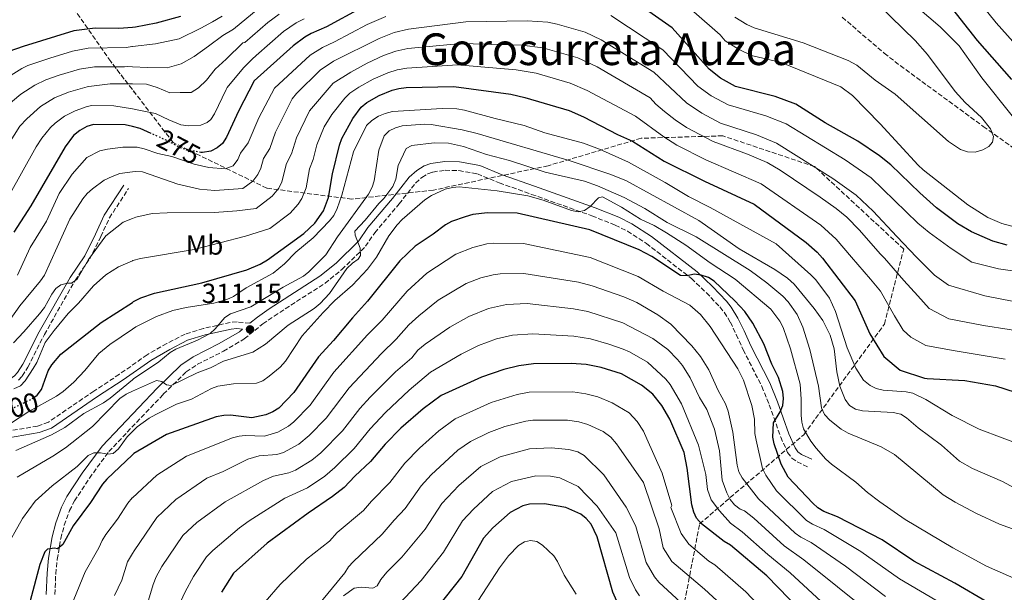
# Model space of a CAD drawing. Units: metres. Extents: x 609889 to 613309, y 4789471 to 4791819.
# Drawn here: x 610696 to 611053, y 4790395 to 4790603 of the extents above; entities that cross this region are included whole.
import ezdxf
from ezdxf.enums import TextEntityAlignment as Align

# ---------------------------------------------------------------- set-up
doc = ezdxf.new("R2010")
doc.units = ezdxf.units.M
doc.header["$MEASUREMENT"] = 0
doc.linetypes.add('DGN Style 3', pattern=[2.435891, 1.739922, -0.695969])
doc.linetypes.add('DGN Style 5', pattern=[1.217945, 0.521977, -0.695969])
for name, color, linetype, lineweight in [('Barranco lineal', 142, 'DGN Style 3', 13), ('Camino', 7, 'DGN Style 3', 0), ('Cota de curva de nivel directora', 7, 'Continuous', 0), ('Cota de punto acotado terreno', 7, 'Continuous', 0), ('Curva de nivel directora', 30, 'Continuous', 30), ('Curva de nivel directora no vista', 30, 'DGN Style 5', 30), ('Curva de nivel intermedia', 30, 'Continuous', 0), ('Etiqueta de uso rústico', 92, 'Continuous', 0), ('Margen derecho', 7, 'Continuous', 0), ('Punto acotado terreno (símbolo)', 7, 'Continuous', 0), ('Texto de Área (paraje) menor', 7, 'Continuous', 0), ('Zona arbolada', 92, 'DGN Style 3', 0)]:
    doc.layers.add(name, color=color, linetype=linetype, lineweight=lineweight)
doc.styles.add('Style-Arial', font='arial.ttf')

# ---------------------------------------------------------------- blocks, each defined once
blk = doc.blocks.new('*U7')
at = {"layer": 'Zona arbolada', "color": 92, "linetype": 'DGN Style 3', "lineweight": 0}
blk.add_polyline3d([(610997.89, 4790219.91, 408.01), (610968.63, 4790246.84, 408.01), (610933.63, 4790307.57, 396.48), (610929.01, 4790350.44, 387.26), (610942.29, 4790419.47, 359.59), (610980.07, 4790451.84, 331.93), (611009.33, 4790492, 308.87), (611016.34, 4790519.26, 281.2), (610984.03, 4790549.19, 290.43), (610950.68, 4790560.37, 301.95), (610921.08, 4790559.5, 306.57), (610887.32, 4790549.52, 312.97), (610845.69, 4790540.68, 320.17), (610816.1, 4790537.39, 307.24), (610785.24, 4790541.35, 287.96), (610751.24, 4790557.96, 273.71), (610728.61, 4790587.37, 278.9), (610711.47, 4790612, 248.93)], dxfattribs=at)
blk = doc.blocks.new('5PATER')
at = {"layer": 'Punto acotado terreno (símbolo)', "linetype": 'Continuous', "lineweight": 0}
h = blk.add_hatch(color=51, dxfattribs=at)
edge = h.paths.add_edge_path()
edge.add_ellipse((0, 0), major_axis=(-0.11, -0.111), ratio=0.999422, start_angle=0, end_angle=360)

msp = doc.modelspace()

# ---------------------------------------------------------------- linework, layer by layer
at = {"layer": 'Barranco lineal', "color": 142, "linetype": 'DGN Style 3', "lineweight": 13}
msp.add_polyline3d([(610994.04, 4790603.44, 260.39), (611009.28, 4790590.37, 261.09), (611015.08, 4790585.86, 261.45), (611045.22, 4790563.78, 264.73), (611058.59, 4790554.2, 265.75), (611064.88, 4790550.08, 266.1), (611073.73, 4790545.48, 266.32), (611123.42, 4790525.3, 266.32), (611127.92, 4790523.29, 267.04), (611136.42, 4790518.63, 269.82), (611148.03, 4790511.29, 270.93), (611153.9, 4790507.2, 271.19)], dxfattribs=at)
at = {"layer": 'Camino', "color": 7, "linetype": 'DGN Style 3', "lineweight": 0}
for points in [[(610769.49, 4790482.14, 311.87), (610777.08, 4790486.63, 310.8), (610783.76, 4790492.07, 311.14), (610787.86, 4790494.92, 311.53), (610806.38, 4790506.82, 314.04), (610812.48, 4790511.85, 314.77), (610821.07, 4790520.25, 315.58), (610824.39, 4790525.2, 315.91), (610833.23, 4790535.65, 316.08), (610839.23, 4790543.24, 316.73), (610841.52, 4790545.3, 316.9), (610843.67, 4790546.61, 316.83), (610845.48, 4790547.24, 316.74), (610849.96, 4790547.88, 316.9), (610854.88, 4790547.76, 317.73), (610861.63, 4790546.57, 318.22), (610869.56, 4790543.31, 318.22), (610881.31, 4790539.12, 319), (610903.21, 4790531.31, 319.7), (610911.66, 4790527.94, 320.53), (610916.11, 4790525.74, 321.21), (610922.96, 4790521.31, 322.48), (610939.3, 4790508.54, 324.64), (610944.74, 4790503.41, 325.63), (610949.62, 4790498.23, 326.62), (610951.19, 4790496.29, 326.87), (610953.43, 4790492.7, 327.11), (610955.59, 4790488.19, 327.29), (610958.09, 4790482.69, 327.04), (610964.86, 4790469.33, 325.9), (610967.56, 4790462.69, 325.14), (610971.7, 4790450.98, 323.58), (610974.17, 4790445.4, 323.33), (610975.74, 4790443.35, 323.4), (610977.63, 4790441.97, 323.16), (610981.62, 4790440.11, 322.17)], [(610695.13, 4790471.69, 294.4), (610696.46, 4790473.15, 294.18), (610698.55, 4790476.36, 293.85), (610704.53, 4790488.2, 292.2), (610715.66, 4790507.86, 290.22), (610720.99, 4790515.76, 289.57), (610725.02, 4790523.79, 288.74), (610728.11, 4790530.55, 287.78), (610735.09, 4790541.28, 287.26)], [(610779.11, 4790492.33, 311.89), (610774.43, 4790492.8, 310.48), (610771.96, 4790492.59, 310.4), (610762.26, 4790490.4, 310.23), (610755.6, 4790488.36, 309.99), (610748.94, 4790484.92, 310.15), (610741.82, 4790480.86, 310.02), (610731.73, 4790473.76, 310.25), (610722.5, 4790467.68, 309.49), (610705.99, 4790456.4, 307.64), (610702.04, 4790454.94, 307.34), (610690.99, 4790453.06, 307.02)], [(610708.38, 4790393.82, 326.76), (610708.65, 4790401.28, 326), (610709.2, 4790406.56, 325.32), (610710.49, 4790414.14, 324.33), (610711.73, 4790418.94, 323.73), (610713.65, 4790424.26, 323.19), (610715.44, 4790427.77, 322.83), (610720.87, 4790436.06, 321.53), (610727.92, 4790445.71, 320.36), (610747.69, 4790466.52, 316.04), (610756, 4790474.62, 314.42), (610760.11, 4790477.41, 313.75), (610769.49, 4790482.14, 311.87)]]:
    msp.add_polyline3d(points, dxfattribs=at)
at = {"layer": 'Curva de nivel directora', "color": 30, "linetype": 'Continuous', "lineweight": 30, "flags": 128}
for points, elevation in [([(611053.89, 4790520.71), (611048.66, 4790522.14), (611040.97, 4790525.56), (611035.94, 4790528.47), (611028.24, 4790534.27), (611022.16, 4790539.65), (611011.72, 4790549.83), (611007.58, 4790553.09), (610999.72, 4790558.42), (610987.87, 4790565.06), (610977.22, 4790571.84), (610969.64, 4790574.67), (610955.35, 4790578.35), (610949.89, 4790581.27), (610945.79, 4790584.63), (610932.31, 4790599.57), (610913.79, 4790612.69)], 275), ([(610819.37, 4790606.74), (610806.87, 4790600), (610801.37, 4790597.49), (610799, 4790596.2), (610794.75, 4790593.12), (610780.68, 4790580.32), (610775.02, 4790569.34), (610770.58, 4790559.87), (610769.13, 4790557.65), (610767.28, 4790555.97), (610764.98, 4790554.83), (610761.86, 4790554.3), (610761.35, 4790554.38)], 275), ([(611032.18, 4790608.7), (611043.02, 4790594.96), (611055.49, 4790580.87)], 275), ([(610753.94, 4790603.74), (610745.04, 4790601.28), (610737.58, 4790599.83), (610736.47, 4790599.75), (610731.53, 4790599.37), (610722.99, 4790599.47), (610715.19, 4790598.47), (610696.82, 4790592.87), (610691.66, 4790590.96)], 250), ([(610701.04, 4790465.61), (610701.92, 4790466.23), (610703.45, 4790468.21), (610705.94, 4790475.07), (610707.21, 4790477.24), (610710.49, 4790481.07), (610725.09, 4790492.64), (610736.47, 4790499.9), (610736.86, 4790500.15), (610739.58, 4790501.53), (610744.44, 4790503.21), (610761.62, 4790506.93), (610777.96, 4790511.75), (610782.83, 4790513.8), (610785.53, 4790515.35), (610798.72, 4790524.86), (610802.61, 4790528.69), (610805.8, 4790533.08), (610807.68, 4790537.96), (610809.12, 4790546.52), (610811.56, 4790557.04), (610812.41, 4790559.39), (610816.4, 4790566.66), (610819.51, 4790570.74), (610821.58, 4790572.5), (610826.02, 4790575.02), (610830.75, 4790576.93), (610833.18, 4790577.58), (610835.78, 4790577.88), (610853.15, 4790578.27), (610873.76, 4790575.48), (610878.88, 4790574.31), (610894.99, 4790569.53), (610900.19, 4790567.25), (610912.51, 4790560.86), (610917.92, 4790558.45), (610929.39, 4790551.17), (610944, 4790543.89), (610962.02, 4790535.57), (610980.9, 4790521.65), (610984.92, 4790518.12), (610986.81, 4790515.93), (610998.67, 4790500.42), (611003.99, 4790488.51), (611009.14, 4790480.19), (611015.05, 4790475.22), (611023.88, 4790472.36), (611024.81, 4790472.3), (611038.48, 4790471.49), (611049.62, 4790469.64), (611063.92, 4790464.93)], 300), ([(610743.26, 4790561.26), (610739.34, 4790563.06), (610736.47, 4790563.71), (610733.84, 4790564.31), (610722.33, 4790564.47), (610719.93, 4790563.76), (610717.39, 4790562.36), (610715.07, 4790560.44), (610712.08, 4790556.39), (610699.62, 4790534.95), (610693.48, 4790525.39)], 275), ([(611046.83, 4790390.92), (611034.88, 4790397.94), (611019.95, 4790405.87), (611008.46, 4790413.68), (610992.28, 4790422), (610987.34, 4790424), (610985.17, 4790425.24), (610983.3, 4790427), (610974.38, 4790436.44), (610971.91, 4790441.11), (610969.35, 4790448.48), (610968.9, 4790450.94), (610969.04, 4790456.16), (610971.5, 4790460.18), (610972.44, 4790462.5), (610972.73, 4790464.99), (610972.52, 4790467.58), (610970.92, 4790472.64), (610968.44, 4790477.5), (610965.57, 4790484.88), (610961.56, 4790492.37), (610958.68, 4790496.52), (610955.07, 4790500.49), (610947.59, 4790507.61), (610945.49, 4790508.97), (610942.84, 4790509.8), (610940.3, 4790510.12), (610937.78, 4790509.56), (610935.29, 4790509.71), (610924.9, 4790516.52), (610920.31, 4790518.99), (610902.43, 4790526.19), (610876.11, 4790532.35), (610865.28, 4790532.47), (610860.05, 4790531.75), (610857.23, 4790530.99), (610852.27, 4790529.24), (610850.04, 4790528.11), (610845.6, 4790524.63), (610839.11, 4790520.3), (610833.53, 4790514.93), (610821.8, 4790500.28), (610816.31, 4790494.31), (610809.48, 4790486.02), (610804.02, 4790480.17), (610795.05, 4790467.13), (610789.56, 4790461.42), (610787.45, 4790460.08), (610784.92, 4790459.1), (610779.76, 4790457.91), (610772.1, 4790458.92), (610769.6, 4790458.83), (610766.92, 4790458.33), (610748.85, 4790451.89), (610737.01, 4790444.98), (610736.47, 4790444.47), (610727.23, 4790435.73), (610725.61, 4790433.83), (610721.29, 4790427.26), (610714.96, 4790418.76), (610711.23, 4790412.02), (610709.33, 4790410.4), (610708.22, 4790410.61), (610705.7, 4790410.3), (610704.69, 4790409.27), (610702.88, 4790404.65), (610699.42, 4790391.54)], 325), ([(610982.82, 4790383.86), (610966.61, 4790400.62), (610953.46, 4790411.71), (610951.19, 4790413.01), (610942.98, 4790419.43), (610941.19, 4790421.48), (610940.16, 4790423.76), (610939.46, 4790426.41), (610937.71, 4790439.69), (610936.67, 4790445.33), (610931.51, 4790457.53), (610928.6, 4790462.42), (610925.35, 4790466.61), (610921.17, 4790469.88), (610913.91, 4790473.89), (610906.51, 4790476.22), (610901.12, 4790477.34), (610895.73, 4790477.69), (610882.04, 4790477.55), (610876.72, 4790476.87), (610871.28, 4790475.48), (610863.19, 4790472.78), (610848.56, 4790466.13), (610841.99, 4790461.28), (610833.83, 4790454.22), (610828.21, 4790448.39), (610822.88, 4790442.16), (610817.13, 4790436.79), (610813.32, 4790432.7), (610809.03, 4790429.35), (610800.21, 4790423.36), (610785.31, 4790412.4), (610773.21, 4790401.49), (610768.74, 4790394.59)], 350), ([(610913.05, 4790389.46), (610910.74, 4790394.67), (610905.09, 4790414.7), (610902.95, 4790419.29), (610901.16, 4790421.46), (610899.17, 4790423), (610893.79, 4790425.34), (610885.97, 4790426.77), (610880.6, 4790426.58), (610878.09, 4790426.05), (610873.48, 4790423.62), (610867.31, 4790418.04), (610863.84, 4790414.2), (610856.01, 4790400.33), (610846.72, 4790388.62)], 375)]:
    msp.add_lwpolyline(points, dxfattribs=dict(at, elevation=elevation))
at = {"layer": 'Curva de nivel directora no vista', "color": 30, "linetype": 'DGN Style 5', "lineweight": 30, "flags": 128}
for points, elevation in [([(610761.35, 4790554.38), (610756.2, 4790555.21), (610753.84, 4790556.05), (610748.69, 4790558.76), (610743.26, 4790561.26)], 275), ([(610683.14, 4790458.46), (610692.58, 4790461.26), (610699.78, 4790464.72), (610701.04, 4790465.61)], 300)]:
    msp.add_lwpolyline(points, dxfattribs=dict(at, elevation=elevation))
at = {"layer": 'Curva de nivel intermedia', "color": 30, "linetype": 'Continuous', "lineweight": 0, "flags": 128}
for points, elevation in [([(611002.89, 4790612.32), (611020.54, 4790595.01), (611024.94, 4790589.97), (611035.02, 4790576.43), (611038.62, 4790572.5), (611044.56, 4790567.01), (611047.87, 4790562.95), (611048.92, 4790560.09), (611048.55, 4790558.05), (611047.2, 4790556.51), (611045.05, 4790555.23), (611042.25, 4790554.4), (611039.46, 4790554.53), (611036.91, 4790555.45), (611032.64, 4790558.29), (611013.25, 4790575.55), (611006.01, 4790580.64), (610999.34, 4790586.01), (610996.21, 4790587.73), (610979.82, 4790594.12), (610962.1, 4790599.59), (610959.43, 4790600.81), (610955.03, 4790603.5)], 265), ([(611040.32, 4790613.45), (611049.88, 4790601.45), (611066.26, 4790583.1)], 280), ([(610782.06, 4790606.55), (610773.19, 4790599.06), (610769.34, 4790596.77), (610764.13, 4790592.95), (610758.92, 4790589.13), (610754.13, 4790586.57), (610749.11, 4790585.06), (610741.98, 4790585.2), (610736.47, 4790585.49), (610734.7, 4790585.58), (610733.59, 4790585.42), (610722.72, 4790585.47), (610717.29, 4790584.62), (610709.91, 4790582.4), (610705.05, 4790580.67), (610701.02, 4790578.75), (610695.96, 4790575.53), (610689.96, 4790570.42)], 260), ([(611018.09, 4790609.88), (611029.56, 4790600), (611036.41, 4790593.05), (611044.63, 4790581.38), (611055.72, 4790567.59)], 270), ([(610769.09, 4790603.84), (610765.52, 4790601.76), (610761.35, 4790599.42), (610753.42, 4790595.58), (610744.84, 4790593.82), (610736.47, 4790592.82), (610736.24, 4790592.79), (610734.34, 4790592.49), (610720.37, 4790592.23), (610714.7, 4790591.09), (610706.57, 4790588.61), (610698.58, 4790585.91), (610696.34, 4790584.85), (610689.6, 4790580.56)], 255), ([(610828.47, 4790603.75), (610821.65, 4790600.78), (610809.81, 4790594.5), (610805.41, 4790592.5), (610801.03, 4790589.7), (610788, 4790577.67), (610782.32, 4790566.88), (610778.44, 4790557.84), (610775.65, 4790554.08), (610774.74, 4790551.74), (610773.07, 4790549.5), (610770.13, 4790548.34), (610764.19, 4790548.85), (610758.88, 4790550.09), (610750.8, 4790552.81), (610745.64, 4790554), (610740.7, 4790555.71), (610738.2, 4790556.26), (610736.47, 4790556.27), (610732.99, 4790556.28), (610727.4, 4790555.59), (610724.63, 4790554.89), (610719.96, 4790552.5), (610714.61, 4790546.48), (610709.93, 4790539.39), (610705.29, 4790529.42), (610699.37, 4790519.8), (610694.82, 4790509.8)], 280), ([(610789.77, 4790604.62), (610785.65, 4790601.53), (610777.29, 4790594.27), (610776.49, 4790594.11), (610770.46, 4790588.18), (610766.51, 4790584.59), (610763.4, 4790580.58), (610760.49, 4790577.82), (610757.78, 4790576.12), (610753.8, 4790576.09), (610750.03, 4790576.05), (610745.4, 4790577.9), (610741.62, 4790579.12), (610736.47, 4790579.26), (610735.54, 4790579.28), (610728.41, 4790579.21), (610720.67, 4790578.28)], 265), ([(611133.81, 4790491.41), (611128.17, 4790494.39), (611107.94, 4790503.3), (611094.37, 4790507.83), (611084.8, 4790509.94), (611065.25, 4790510.85), (611060.19, 4790510.74), (611050.75, 4790512.12), (611041.09, 4790514.55), (611033.5, 4790519.51), (611025.62, 4790525.23), (611021.41, 4790528.69), (611004.48, 4790545.13), (610995.15, 4790551.65), (610973.73, 4790564.79), (610966.3, 4790567.68), (610952.63, 4790571.68), (610946.48, 4790574.91), (610941.66, 4790578.47), (610928.97, 4790591.55), (610910.03, 4790604.06)], 280), ([(611060.05, 4790526.38), (611051.99, 4790528.51), (611046.82, 4790530.73), (611039.58, 4790535.36), (611023.41, 4790548.06), (611021.54, 4790549.72), (611007.75, 4790564.78), (610997.7, 4790575.04), (610993.56, 4790578.15), (610971.9, 4790586.97), (610961.11, 4790589.52), (610956.35, 4790591.86), (610951.55, 4790594.86), (610949.74, 4790597.07), (610940.23, 4790605.38)], 270), ([(610795.94, 4790601.4), (610791.34, 4790598.23), (610781.4, 4790589.49), (610779.89, 4790588.27), (610776.78, 4790585.1), (610770.83, 4790577.88), (610770.45, 4790577.19), (610766.29, 4790568.38), (610764.91, 4790566.33), (610763.65, 4790565.26), (610761.31, 4790564.2), (610756.81, 4790563.98), (610754.05, 4790564.4), (610749.7, 4790566.2), (610744.86, 4790568.46), (610738.14, 4790569.87), (610736.47, 4790570.15), (610729.74, 4790571.26), (610721.78, 4790571.36), (610720, 4790571.08), (610715.7, 4790569.48), (610711.88, 4790567.51), (610708.4, 4790565), (610706.76, 4790563.37), (610703.58, 4790559.49), (610701.59, 4790556.41), (610686.7, 4790529.83)], 270), ([(611056.31, 4790500.23), (611045.81, 4790502.23), (611032.57, 4790506.09), (611027.51, 4790509.82), (611020.95, 4790516.26), (611013.88, 4790523.86), (611005.21, 4790533), (610999.13, 4790538.81), (610990.58, 4790544.89), (610970.23, 4790557.75), (610962.96, 4790560.7), (610949.91, 4790565.01), (610943.06, 4790568.55), (610937.54, 4790572.31), (610925.64, 4790583.53), (610906.59, 4790595.25), (610900.76, 4790598.01), (610890.63, 4790600.95), (610887.15, 4790601.67), (610879.72, 4790602.19), (610857.43, 4790601.78), (610836.64, 4790599.14), (610831.43, 4790597.87), (610826.01, 4790595.72), (610809.45, 4790587.5), (610804.66, 4790584.17), (610796.06, 4790575.73), (610794.45, 4790573.81), (610788.36, 4790561.7), (610786.3, 4790555.81), (610784.02, 4790552.19), (610783.06, 4790548.58), (610782.03, 4790546.31), (610780.13, 4790543.87), (610776.49, 4790541.19), (610766.37, 4790540.58), (610760.87, 4790540.99), (610752.92, 4790542.82), (610740.14, 4790547.27), (610737.44, 4790547.42), (610736.47, 4790547.28), (610731.89, 4790546.64), (610729.07, 4790545.59), (610726.27, 4790544.24), (610722, 4790541.15), (610720.03, 4790539.43), (610718.45, 4790537.5), (610713.78, 4790530.09), (610704.57, 4790509.75), (610703.17, 4790507.67), (610695.67, 4790498.58), (610692.09, 4790493.62)], 285), ([(610798.82, 4790602.83), (610795.94, 4790601.4)], 270), ([(611063.96, 4790488.56), (611045.28, 4790491.53), (611032.68, 4790493.94), (611025.52, 4790497.64), (611021.5, 4790502.22), (611016.41, 4790507.83), (611009.38, 4790515.9), (611007.76, 4790517.54), (611000.24, 4790526.11), (610995.64, 4790530.8), (610991.83, 4790534.04), (610986.01, 4790538.13), (610971.51, 4790547.9), (610966.78, 4790550.69), (610959.62, 4790553.72), (610947.2, 4790558.34), (610937.48, 4790563.43), (610933.42, 4790566.16), (610929.54, 4790569.25), (610926.39, 4790571.89), (610924.38, 4790574.12), (610905.14, 4790585.4), (610898.04, 4790588.75), (610885.44, 4790592.35), (610877.73, 4790593.28), (610855.81, 4790593.93), (610836.35, 4790592.06), (610832, 4790591.1), (610827.58, 4790589.5), (610821.65, 4790586.79), (610815.69, 4790583.5), (610809.28, 4790579.45), (610800.67, 4790569.49), (610796.01, 4790559.64), (610794.15, 4790553.79), (610792.38, 4790550.3), (610790.73, 4790543.64), (610789.61, 4790541.41), (610787.16, 4790538.43), (610781.41, 4790533.95), (610774.4, 4790533.09), (610766.25, 4790532.57), (610749.11, 4790532.47), (610743.68, 4790532.14), (610737.7, 4790530.89), (610736.47, 4790530.4), (610733.06, 4790529.02), (610726.84, 4790524.01), (610720.58, 4790515.43), (610716.4, 4790508.35), (610714.38, 4790506.86), (610712.9, 4790506.9), (610710.48, 4790506.29), (610708.67, 4790504.88), (610707.19, 4790502.87), (610704.56, 4790498.06), (610702.82, 4790495.78), (610697.1, 4790489.16), (610693.35, 4790485.22)], 290), ([(611053.14, 4790479.24), (611034.25, 4790482.42), (611024.38, 4790484.22), (611018.91, 4790487.31), (611016.16, 4790489.8), (611012.97, 4790495.01), (611007.86, 4790503.98), (611004.25, 4790508.35), (610997.37, 4790516.3), (610991.87, 4790522.9), (610986.24, 4790527.93), (610964.61, 4790543), (610944.48, 4790551.68), (610934.02, 4790556.99), (610929.29, 4790560), (610918.97, 4790567.49), (610901.52, 4790576.83), (610895.32, 4790579.5), (610883.03, 4790583.08), (610875.75, 4790584.38), (610854.48, 4790586.1), (610836.07, 4790584.97), (610832.59, 4790584.34), (610829.17, 4790583.21), (610823.88, 4790580.93), (610818.64, 4790578), (610815.41, 4790575.83), (610813.61, 4790574.09), (610808.89, 4790568.18), (610806.11, 4790563.7), (610803.45, 4790557.13), (610802.01, 4790551.76), (610800.75, 4790548.41), (610799.47, 4790541.5), (610797.97, 4790537.59), (610796.59, 4790535.5), (610793.72, 4790532.23), (610786.33, 4790526.71), (610777.56, 4790523.95), (610758.84, 4790519.05), (610739.46, 4790515.82), (610736.64, 4790515.06), (610736.47, 4790514.99), (610731.45, 4790512.75), (610726.79, 4790509.91), (610722.35, 4790505.93), (610716.91, 4790499.66), (610713.16, 4790495.83), (610708.06, 4790489.68), (610704.82, 4790485.29)], 295), ([(610720.67, 4790578.28), (610720.1, 4790578.23), (610713.25, 4790576.19), (610708.22, 4790574.22), (610703.16, 4790571.05), (610698.14, 4790566.58), (610695.67, 4790563.86), (610691.5, 4790557.37)], 265), ([(610900.18, 4790557.72), (610886.08, 4790561.42), (610878.64, 4790564.07), (610868.04, 4790566.63), (610856.92, 4790569.75), (610854.14, 4790570.24), (610848.92, 4790570.34), (610830.9, 4790569.17), (610828.19, 4790568.5), (610825.81, 4790567.49), (610823.34, 4790566), (610821.37, 4790564.17), (610816.65, 4790554.52), (610812.49, 4790538.79), (610810.8, 4790534.03), (610809.5, 4790531.47), (610807.99, 4790529.47), (610802.05, 4790523.37), (610795.72, 4790518.12), (610791.67, 4790513.93), (610787.55, 4790510.47), (610777.79, 4790505.12), (610773.19, 4790502.02), (610770.76, 4790500.91), (610765.97, 4790499.55), (610755.99, 4790498.01), (610751.11, 4790496.9), (610745.24, 4790494.81), (610737.77, 4790491.04), (610736.47, 4790490.16), (610728.27, 4790484.62), (610724.25, 4790481.37), (610719.17, 4790475.2), (610715.21, 4790470.97), (610711.4, 4790467.52), (610708.99, 4790465.84), (610698.95, 4790460.3), (610692.29, 4790455.95)], 305), ([(611058.02, 4790431.68), (611052.14, 4790434.82), (611041.34, 4790439.53), (611036.56, 4790442.25), (611030.06, 4790448.03), (611021.57, 4790454.34), (611017.35, 4790457.93), (611015.23, 4790459.24), (611012.47, 4790459.95), (611001.43, 4790460.5), (610998.82, 4790461.16), (610996.71, 4790462.5), (610995.04, 4790464.66), (610993.14, 4790469.47), (610992.12, 4790474.71), (610991.1, 4790483.04), (610989.69, 4790487.96), (610986.93, 4790493.36), (610983.81, 4790497.72), (610976.55, 4790506.55), (610974.11, 4790508.69), (610969.61, 4790511.82), (610956.6, 4790519.29), (610942.01, 4790529.62), (610915.53, 4790544.13), (610909.66, 4790546.47), (610895.35, 4790551.32), (610861.59, 4790561.26), (610856.14, 4790562.54), (610844.92, 4790564.51), (610842.43, 4790564.66), (610834.4, 4790563.96), (610831.92, 4790563.31), (610829.68, 4790562.21), (610827.87, 4790560.36), (610825.94, 4790555.11), (610824.23, 4790544.06), (610823.45, 4790541.68), (610822.19, 4790539.23), (610810.83, 4790523.74), (610806.66, 4790517.1), (610800.53, 4790510.97), (610798.57, 4790509.41), (610791.2, 4790505.39), (610779.48, 4790498.33), (610772.09, 4790495.72), (610769.97, 4790494.4), (610766.54, 4790490.23), (610764.7, 4790488.54), (610760.05, 4790486.16), (610752.29, 4790482.92), (610750.14, 4790481.65), (610746.07, 4790478.25), (610736.81, 4790472.07), (610736.47, 4790471.79), (610728.46, 4790465.05), (610726.04, 4790463.38), (610718.86, 4790459.55), (610711.92, 4790454.43), (610707.08, 4790451.84), (610694.23, 4790446.07)], 310), ([(611064.91, 4790414.41), (611051.15, 4790419.36), (611042.71, 4790423.21), (611034.96, 4790427.31), (611030.61, 4790429.98), (611012.96, 4790444.6), (611008.13, 4790447.44), (610996.18, 4790452.44), (610993.68, 4790453.83), (610989.47, 4790457.08), (610987.58, 4790459.15), (610986.55, 4790461.63), (610985.4, 4790469.51), (610982.27, 4790482.79), (610979.78, 4790490.87), (610977.65, 4790495.52), (610974.4, 4790500.12), (610972.49, 4790502.18), (610966.69, 4790506.99), (610960.67, 4790511.46), (610941, 4790523.74), (610930.55, 4790528.92), (610922.35, 4790533.98), (610914.95, 4790537.99), (610905.18, 4790542.26), (610900.47, 4790543.95), (610886.29, 4790547.23), (610873.3, 4790551.42), (610864.96, 4790553.6), (610856.56, 4790556.47), (610851.17, 4790557.67), (610846.01, 4790557.82), (610837.82, 4790556.92), (610835.79, 4790555.77), (610832.87, 4790549.61), (610832.09, 4790544.58), (610830.95, 4790541.98), (610827.75, 4790537.59), (610825.85, 4790535.77), (610820.93, 4790529.69), (610817.22, 4790525.73), (610817.24, 4790524.26), (610819.15, 4790519.58), (610819.23, 4790516.86), (610818.33, 4790515.61), (610816.3, 4790514.15), (610814.29, 4790512.18), (610808.03, 4790503.12), (610804.58, 4790499.47), (610802.4, 4790497.66), (610793.03, 4790491.56), (610784.72, 4790484.69), (610780.14, 4790481.8), (610769.55, 4790478.56), (610764.82, 4790476.14), (610759.97, 4790474.34)], 315), ([(611077.08, 4790441.31), (611043.75, 4790453.8), (611033.91, 4790458.75), (611024.41, 4790464.6), (611019.7, 4790466.88), (611017.24, 4790467.35), (611008.83, 4790468.02), (611006.39, 4790468.62), (611004.11, 4790469.68), (611001.77, 4790471.58), (610998.96, 4790475.97), (610995.87, 4790483.44), (610991.53, 4790496.62), (610989.35, 4790501.38), (610984.4, 4790508.1), (610982.69, 4790509.91), (610970.09, 4790521.15), (610946.11, 4790534.32), (610938.25, 4790538.3), (610929.82, 4790543.42), (610916.45, 4790550.77), (610905.92, 4790555.54), (610900.18, 4790557.72)], 305), ([(610907.04, 4790538.21), (610905.57, 4790537.91), (610902.55, 4790534.72), (610900.56, 4790533.22), (610898.26, 4790532.75), (610895.83, 4790533.31), (610885.55, 4790537.05), (610879.93, 4790538.59), (610868.77, 4790540.41), (610855.06, 4790541.87), (610852.57, 4790541.66), (610849.93, 4790540.98), (610845.04, 4790538.74), (610842.6, 4790537.12), (610834.34, 4790529.97), (610832.49, 4790528.03), (610829.47, 4790524), (610825.02, 4790516.3), (610821.74, 4790511.94), (610816.28, 4790506.09), (610809.94, 4790500.58), (610805.65, 4790496.26), (610798.11, 4790487.71), (610792.03, 4790478.49), (610790.07, 4790476.38), (610786.08, 4790473.11), (610783.77, 4790471.45), (610781.45, 4790470.53), (610773.14, 4790470.28), (610767.49, 4790469.49), (610765.12, 4790468.57), (610757.96, 4790464.75), (610752.44, 4790462.91), (610744.95, 4790459.16), (610742.53, 4790457.84), (610738.2, 4790454.69), (610736.47, 4790452.97), (610734.56, 4790451.06), (610731.43, 4790446.7), (610729.55, 4790445.06), (610727.59, 4790444.74), (610724.93, 4790445.29), (610722.43, 4790445.27), (610720.41, 4790444.23), (610716.43, 4790440.23), (610707.41, 4790433.27), (610701.15, 4790427.75), (610696.55, 4790421.44), (610690, 4790409.49)], 320), ([(611059.31, 4790398.39), (611046.42, 4790404.15), (611034.13, 4790410.71), (611016.85, 4790421.03), (611007.61, 4790427.43), (611003.18, 4790430.82), (610998.92, 4790434.64), (610990.09, 4790441.19), (610988.09, 4790442.91), (610984.53, 4790446.9), (610982.66, 4790449.43), (610979.96, 4790453.99), (610979.31, 4790456.4), (610979.11, 4790458.91), (610979.18, 4790464.73), (610978.73, 4790470.22), (610975.22, 4790483.03), (610972.55, 4790490.81), (610971.34, 4790493.07), (610968.11, 4790497.48), (610955.13, 4790508.37), (610946.14, 4790514.23), (610937.32, 4790520.71), (610930.25, 4790525.18), (610925.77, 4790527.76), (610920.81, 4790530.13), (610913.98, 4790534.42), (610907.04, 4790538.21)], 320), ([(610919.97, 4790509.34), (610902.52, 4790516.15), (610878.4, 4790521.29), (610867.57, 4790521.35), (610865.09, 4790521.11), (610860.04, 4790519.88), (610853.79, 4790517.46), (610843.27, 4790510.5), (610836.12, 4790504.02), (610827.15, 4790493.45), (610821.76, 4790488.05), (610809.55, 4790474.53), (610800.94, 4790462.51), (610795.07, 4790456.49), (610793.15, 4790454.9), (610789.22, 4790452.79), (610784.44, 4790451.3), (610777.38, 4790451.5), (610775.16, 4790451.32), (610772.74, 4790450.67), (610756.14, 4790443.99), (610745.37, 4790437.19), (610736.47, 4790428.92), (610736.43, 4790428.88), (610734.85, 4790426.95), (610731.06, 4790421.15), (610726.82, 4790415.55), (610725.47, 4790413.46), (610724.35, 4790410.77), (610719.37, 4790402.03), (610714.09, 4790389.32)], 330), ([(611009.72, 4790393.04), (610995.25, 4790404.11), (610982.7, 4790412.73), (610979.04, 4790414.65), (610977, 4790416.09), (610963.64, 4790428.59), (610957.75, 4790436.14), (610956.51, 4790438.32), (610955.92, 4790440.78), (610954.31, 4790452.8), (610952.67, 4790460.42), (610951.72, 4790462.99), (610949.06, 4790467.88), (610945.67, 4790475.42), (610942.64, 4790480.2), (610939.51, 4790484.1), (610931.8, 4790491.96), (610927.17, 4790495.38), (610919.45, 4790499.8), (610914.79, 4790501.88), (610903.32, 4790505.94), (610898.3, 4790507.24), (610878.48, 4790510.43), (610869.86, 4790510.23), (610867.38, 4790509.91), (610862.85, 4790508.78), (610857.56, 4790506.79), (610847.44, 4790500.7), (610840.34, 4790495.05), (610836.76, 4790491.75), (610832.22, 4790486.54), (610826.82, 4790481.35), (610815.08, 4790468.9), (610806.83, 4790457.9), (610800.59, 4790451.57), (610796.87, 4790448.4), (610791.24, 4790445.42), (610788.86, 4790444.67), (610782.49, 4790444.18), (610778.37, 4790442.95), (610769.43, 4790438.53), (610763.44, 4790436.1), (610752.23, 4790428.25), (610745.31, 4790421.73), (610737.07, 4790409.72), (610736.47, 4790408.73), (610734.64, 4790405.67), (610732.62, 4790399.01), (610729.95, 4790393.39)], 335), ([(611059.29, 4790375.13), (611043.23, 4790382.77), (611014.79, 4790399.49), (611000.74, 4790409.47), (610987.49, 4790417.37), (610983.19, 4790419.32), (610981.1, 4790420.71), (610970.19, 4790431.5), (610966.26, 4790437.16), (610965.11, 4790439.57), (610962.77, 4790449.82), (610962.36, 4790452.3), (610962.21, 4790457.53), (610961.25, 4790462.47), (610958.16, 4790471.63), (610956.14, 4790475.79), (610946.1, 4790491.08), (610942.59, 4790495.47), (610938.74, 4790498.87), (610929.04, 4790503.98), (610919.97, 4790509.34)], 330), ([(610934.26, 4790479.18), (610930.71, 4790482.73), (610925.3, 4790486.78), (610914.44, 4790492.45), (610901.76, 4790496.55), (610896.46, 4790497.55), (610879.66, 4790499.47), (610872.15, 4790499.11), (610865.66, 4790497.68), (610858.53, 4790494.77), (610851.61, 4790490.9), (610842.66, 4790484.71), (610840.05, 4790482.52), (610837.86, 4790479.79), (610831.88, 4790474.64), (610822.72, 4790465.48), (610818.96, 4790461.38), (610812.72, 4790453.28), (610804.84, 4790445.29), (610801.58, 4790442.56), (610795.61, 4790438.99), (610793.27, 4790438.02), (610787.64, 4790436.79), (610784.02, 4790435.23), (610770.14, 4790427.5), (610759.84, 4790419.89), (610754.82, 4790415.19), (610747.21, 4790403.95), (610745.13, 4790400.2), (610743.97, 4790397.41), (610741.89, 4790390.59)], 340), ([(610704.82, 4790485.29), (610701.76, 4790478.11), (610700.46, 4790475.86), (610697.53, 4790471.42), (610695.84, 4790469.58), (610693.4, 4790468.45)], 295), ([(610949.47, 4790424.19), (610946.47, 4790428.21), (610945.17, 4790431.96), (610944.48, 4790437.35), (610941.83, 4790448.05), (610935.68, 4790463.03), (610931.6, 4790470.04), (610929.99, 4790471.95), (610923.42, 4790478.18), (610916.89, 4790481.9), (610914.59, 4790482.86), (610909.29, 4790484.77), (610902.64, 4790486.6), (610896.59, 4790487.58), (610881.73, 4790488.49), (610874.43, 4790487.99), (610868.55, 4790486.6), (610862.03, 4790484.18), (610855.77, 4790481.1), (610844.64, 4790474.58), (610836.93, 4790467.96), (610828.28, 4790459.85), (610822.8, 4790453.92), (610816.91, 4790446.84), (610809.93, 4790439.91), (610806.29, 4790436.73), (610799.98, 4790432.57), (610791.83, 4790428.8), (610778.81, 4790420.58), (610775.33, 4790418.01), (610765.6, 4790409.84), (610763.41, 4790407.54), (610758.66, 4790400.32), (610755.56, 4790394.76), (610753.93, 4790391.09)], 345), ([(611053.34, 4790358.53), (611043.35, 4790362.78), (611026.82, 4790371.54), (611011.24, 4790381.72), (611008.02, 4790384.43), (611004.47, 4790386.73), (610980.06, 4790406.44), (610972.9, 4790411.48), (610961.98, 4790421.48), (610958.55, 4790424.13), (610956.95, 4790424.85), (610954.98, 4790426.4), (610953.31, 4790428.25), (610952.21, 4790430.69), (610950.45, 4790435.37), (610949.44, 4790446.01), (610947.67, 4790453.79), (610944.91, 4790460.96), (610942.25, 4790465.29), (610938.87, 4790472.44), (610936.07, 4790476.94), (610934.26, 4790479.18)], 340), ([(610759.97, 4790474.34), (610750.56, 4790469.67), (610748.86, 4790469.94), (610747.21, 4790471.17), (610745.22, 4790471.55), (610736.47, 4790467.63), (610734.17, 4790466.6), (610731.94, 4790464.98), (610721.94, 4790454.81), (610712.16, 4790447.1), (610707.57, 4790444.05), (610694.67, 4790436.46)], 315), ([(610975.64, 4790377.26), (610959.08, 4790394.8), (610947.84, 4790404.52), (610945.67, 4790405.92), (610938.35, 4790412.1), (610935.54, 4790415.93), (610931.8, 4790425.42), (610932.14, 4790426.09), (610928.65, 4790437.9), (610923.13, 4790450.38), (610921.94, 4790453.1), (610919.57, 4790456.63), (610916.67, 4790459.73), (610910.57, 4790463.41), (610905.29, 4790465.53), (610901.04, 4790466.69), (610896.27, 4790467.4), (610880.47, 4790467.24), (610876.05, 4790466.39), (610866.68, 4790463.54), (610853.54, 4790457.63), (610847.67, 4790453.24), (610840.59, 4790446.95), (610835.29, 4790441.51), (610829.83, 4790434.47), (610823.22, 4790427.69), (610820.31, 4790424.28), (610810.81, 4790416.26), (610807.93, 4790413.22), (610799.64, 4790406.67), (610790.07, 4790397.43), (610784.68, 4790391.15)], 355), ([(610953.12, 4790387.44), (610944.09, 4790395.68), (610932.25, 4790405.77), (610929.01, 4790410.76), (610927.56, 4790417.6), (610921.91, 4790434.45), (610912.91, 4790447.36), (610912.15, 4790448.54), (610910.09, 4790450.97), (610907.24, 4790452.96), (610901.67, 4790455.53), (610898.5, 4790456.46), (610894.32, 4790457.17), (610881.75, 4790457.16), (610879.27, 4790456.79), (610871.58, 4790454.77), (610865.84, 4790452.58), (610859.11, 4790449.33), (610854.59, 4790446.21), (610844.83, 4790437.29), (610841.21, 4790433.25), (610835.46, 4790425.08), (610831.42, 4790420.85), (610827.13, 4790415.67), (610816.57, 4790405.68), (610814.88, 4790403.85), (610813.56, 4790401.66), (610802.85, 4790388.72)], 360), ([(610888.4, 4790447.12), (610880.55, 4790446.75), (610869.92, 4790443.74), (610862.85, 4790440.24), (610854.86, 4790433.35), (610848.75, 4790426.9), (610842.66, 4790417.58), (610834.18, 4790407.31), (610828.8, 4790401.94), (610826.59, 4790399.3), (610825.3, 4790396.99), (610823.68, 4790396.06), (610819.44, 4790396.45), (610816.97, 4790396.08), (610813.09, 4790393.31)], 365), ([(611067.32, 4790289.51), (611039.24, 4790298.29), (611027.89, 4790301.44), (611019.03, 4790305.04), (610999.1, 4790317.88), (610992.43, 4790324.17), (610987.19, 4790329.65), (610982.5, 4790336.25), (610980.19, 4790338.77), (610976.57, 4790344.66), (610965.26, 4790359.6), (610946.69, 4790380.51), (610927.54, 4790398.34), (610925.92, 4790400.24), (610922.92, 4790405.39), (610919.08, 4790418.44), (610917.84, 4790421.34), (610915.65, 4790425.52), (610907.52, 4790437.28), (610900.42, 4790444.33), (610898.06, 4790445.57), (610894.82, 4790446.44), (610888.4, 4790447.12)], 365), ([(610831.6, 4790388.55), (610841.23, 4790398.94), (610849.32, 4790409.16), (610856.29, 4790420.55), (610860.18, 4790424.83), (610867.18, 4790431.15), (610874.01, 4790434.89), (610882.89, 4790436.85), (610888.18, 4790436.78), (610891.6, 4790436.23), (610898.26, 4790432.97), (610905.08, 4790425.85), (610911.93, 4790416.19), (610916.83, 4790400.03), (610919.04, 4790395.45), (610920.41, 4790393.35)], 370), ([(611062.1, 4790346.11), (611045.68, 4790351.96), (611037.79, 4790355.54), (611022.3, 4790363.8), (611006.31, 4790374.75), (610987.95, 4790389.82), (610975.09, 4790401.73), (610967.07, 4790408.32), (610957.72, 4790416.6), (610953.46, 4790419.68), (610949.47, 4790424.19)], 345), ([(610860.42, 4790389.29), (610869.64, 4790403.49), (610872.91, 4790407.88), (610876.62, 4790411.55), (610878.74, 4790412.87), (610880.86, 4790413.46), (610883.21, 4790413.05), (610885.33, 4790411.73), (610889.36, 4790407.84), (610890.76, 4790405.77), (610893.16, 4790400.81), (610897.54, 4790393.88)], 380)]:
    msp.add_lwpolyline(points, dxfattribs=dict(at, elevation=elevation))
at = {"layer": 'Margen derecho', "color": 7, "linetype": 'Continuous', "lineweight": 0}
for points in [[(610779.11, 4790492.33, 311.89), (610781.87, 4790494.58, 311.14), (610786.11, 4790497.53, 311.53), (610804.52, 4790509.36, 314.04), (610810.38, 4790514.19, 314.77), (610818.64, 4790522.27, 315.58), (610821.88, 4790527.1, 315.91), (610830.8, 4790537.63, 316.08), (610836.93, 4790545.4, 316.73), (610839.64, 4790547.84, 316.9), (610842.32, 4790549.47, 316.83), (610844.73, 4790550.31, 316.74), (610849.78, 4790551.03, 316.9), (610855.2, 4790550.89, 317.73), (610862.51, 4790549.6, 318.22), (610870.68, 4790546.25, 318.22), (610882.37, 4790542.08, 319), (610904.33, 4790534.25, 319.7), (610912.94, 4790530.81, 320.53), (610917.66, 4790528.47, 321.21), (610924.78, 4790523.87, 322.48), (610941.35, 4790510.93, 324.64), (610946.96, 4790505.63, 325.63), (610951.99, 4790500.3, 326.62), (610953.76, 4790498.11, 326.87), (610956.19, 4790494.21, 327.11), (610958.43, 4790489.51, 327.29), (610960.92, 4790484.05, 327.04), (610967.72, 4790470.63, 325.9), (610970.5, 4790463.81, 325.14), (610974.62, 4790452.14, 323.58), (610976.89, 4790447.01, 323.33), (610977.96, 4790445.62, 323.4), (610979.24, 4790444.69, 323.16), (610982.95, 4790442.95, 322.17)], [(610645.97, 4790419.81, 303.28), (610648.59, 4790434.47, 301.36), (610650.8, 4790440.46, 300.27), (610653.74, 4790444.93, 299.83), (610660.23, 4790452.46, 298.63), (610665.13, 4790456.45, 297.8), (610671.27, 4790460.87, 297.06), (610678.32, 4790465.55, 295.82), (610682.85, 4790468.03, 295.33), (610688.15, 4790470.12, 295), (610692.03, 4790472.02, 294.67), (610693.72, 4790473.26, 294.4), (610694.8, 4790474.44, 294.18), (610696.73, 4790477.41, 293.85), (610702.68, 4790489.19, 292.2), (610713.88, 4790508.96, 290.22), (610719.17, 4790516.82, 289.57), (610723.13, 4790524.69, 288.74), (610726.27, 4790531.56, 287.78), (610733.33, 4790542.42, 287.26)], [(610705.24, 4790393.83, 326.76), (610705.52, 4790401.5, 326), (610706.08, 4790406.99, 325.32), (610707.41, 4790414.8, 324.33), (610708.73, 4790419.87, 323.73), (610710.76, 4790425.51, 323.19), (610712.71, 4790429.35, 322.83), (610718.28, 4790437.85, 321.53), (610725.51, 4790447.73, 320.36), (610745.46, 4790468.72, 316.04), (610754.01, 4790477.06, 314.42), (610758.51, 4790480.12, 313.75), (610767.98, 4790484.9, 311.87), (610775.28, 4790489.21, 310.8), (610776.45, 4790490.16, 311.15), (610774.41, 4790490.37, 310.48), (610772.33, 4790490.19, 310.4), (610762.88, 4790488.06, 310.23), (610756.52, 4790486.11, 309.99), (610750.09, 4790482.79, 310.15), (610743.12, 4790478.82, 310.02), (610733.09, 4790471.76, 310.25), (610723.85, 4790465.67, 309.49), (610707.11, 4790454.24, 307.64), (610702.66, 4790452.59, 307.34), (610691.48, 4790450.69, 307.02)]]:
    msp.add_polyline3d(points, dxfattribs=at)
at = {"layer": 'Zona arbolada', "color": 92, "linetype": 'DGN Style 3', "lineweight": 0}
msp.add_polyline3d([(610997.89, 4790219.91, 408.01), (610968.63, 4790246.84, 408.01), (610933.63, 4790307.57, 396.48), (610929.01, 4790350.44, 387.26), (610942.29, 4790419.47, 359.59), (610980.07, 4790451.84, 331.93), (611009.33, 4790492, 308.87), (611016.34, 4790519.26, 281.2), (610984.03, 4790549.19, 290.43), (610950.68, 4790560.37, 301.95), (610921.08, 4790559.5, 306.57), (610887.32, 4790549.52, 312.97), (610845.69, 4790540.68, 320.17), (610816.1, 4790537.39, 307.24), (610785.24, 4790541.35, 287.96), (610751.24, 4790557.96, 273.71), (610736.47, 4790577.15, 277.1), (610728.61, 4790587.37, 278.9), (610711.47, 4790612, 248.93)], dxfattribs=at)

# ---------------------------------------------------------------- block references
at = {"layer": 'Punto acotado terreno (símbolo)', "color": 7, "linetype": 'Continuous', "lineweight": 0, "xscale": 10, "yscale": 10, "zscale": 10}
msp.add_blockref('5PATER', (610779.15, 4790490.08, 311.15), dxfattribs=at)
at = {"layer": 'Zona arbolada', "color": 92, "linetype": 'DGN Style 3', "lineweight": 0}
msp.add_blockref('*U7', (0, 0), dxfattribs=at)

# ---------------------------------------------------------------- texts
at = {"layer": 'Cota de curva de nivel directora', "color": 7, "linetype": 'Continuous', "lineweight": 0, "style": 'Style-Arial'}
for s, rotation, p in [('275', 332.1882, (610753.31, 4790556.33, 275)), ('300', 16.5268, (610694.5, 4790461.83, 300))]:
    msp.add_text(s, height=7, rotation=rotation, dxfattribs=at).set_placement(p, align=Align.MIDDLE_CENTER)
at = {"layer": 'Cota de punto acotado terreno', "color": 7, "linetype": 'Continuous', "lineweight": 0, "style": 'Style-Arial'}
msp.add_text('311.15', height=7, dxfattribs=at).set_placement((610761.59, 4790499.67, 311.15))
at = {"layer": 'Etiqueta de uso rústico', "color": 92, "linetype": 'Continuous', "lineweight": 0, "style": 'Style-Arial'}
msp.add_text('Mb', height=7, dxfattribs=at).set_placement((610762.66, 4790520.71, 294.55), align=Align.MIDDLE_CENTER)
at = {"layer": 'Texto de Área (paraje) menor', "color": 7, "linetype": 'Continuous', "lineweight": 0, "style": 'Style-Arial'}
msp.add_text('Gorosurreta Auzoa', height=11.5, dxfattribs=at).set_placement((610908.93, 4790591.82, 290.83), align=Align.MIDDLE_CENTER)

doc.saveas('drawing.dxf')
